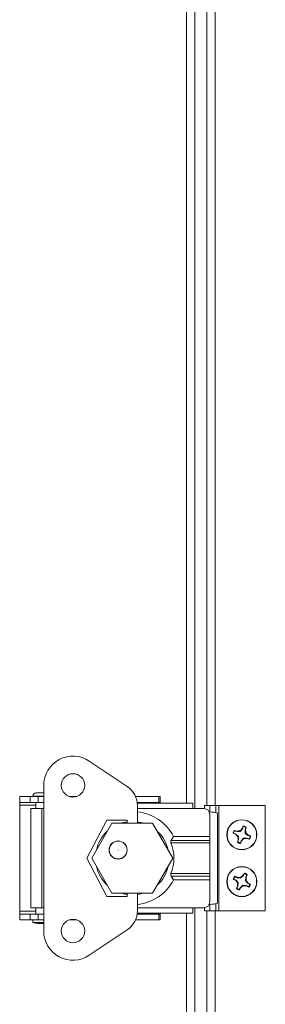
# Model space of a CAD drawing. Units: inches. Extents: x 0.6 to 16.4, y 0.4 to 10.6.
# Drawn here: x 9.2 to 9.3, y 3.5 to 3.9 of the extents above; entities that cross this region are included whole.
import ezdxf

# ---------------------------------------------------------------- set-up
doc = ezdxf.new("R2010")
doc.units = ezdxf.units.IN
doc.header["$MEASUREMENT"] = 0

msp = doc.modelspace()

# ---------------------------------------------------------------- linework, layer by layer
at = {"color": 7, "linetype": 'Continuous', "lineweight": 18}
for p, q in [((9.241741297551442, 3.562327286893648), (9.241741297551442, 4.243954127016893)), ((9.245610862768833, 4.245106300929937), (9.245610862768833, 3.559759673062767)), ((9.251045645377529, 4.245106300929937), (9.251045645377529, 3.561198692234284)), ((9.254915210594922, 4.243954127016893), (9.254915210594922, 3.561198692234284)), ((9.196590666812636, 3.58182581998236), (9.214162491633006, 3.570034294261133)), ((9.171838182179995, 3.567050512176919), (9.174576970266266, 3.567050512176919)), ((9.174576970266266, 3.567050512176919), (9.17543284135496, 3.567050512176919)), ((9.17543284135496, 3.570543651260057), (9.17543284135496, 3.502929820380222)), ((9.164306514942746, 3.565408423490703), (9.164306514942746, 3.562669635404431)), ((9.164306514942746, 3.565408423490703), (9.169099384507964, 3.565408423490703)), ((9.164306514942746, 3.562669635404431), (9.169099384507964, 3.562669635404431)), ((9.164306514942746, 3.562669635404431), (9.164306514942746, 3.561365287578345)), ((9.169099384507964, 3.565408423490703), (9.169099384507964, 3.562669635404431)), ((9.169099384507964, 3.565408423490703), (9.172865227712345, 3.565408423490703)), ((9.169099384507964, 3.562669635404431), (9.172865227712345, 3.562669635404431)), ((9.170367267749171, 3.565579597746095), (9.174576970266266, 3.565579597746095)), ((9.171838182179995, 3.565579597746095), (9.171838182179995, 3.565408423490703)), ((9.171838182179995, 3.562669635404431), (9.171838182179995, 3.559759673062767)), ((9.172865227712345, 3.565408423490703), (9.172865227712345, 3.562669635404431)), ((9.172865227712345, 3.565408423490703), (9.175432841354958, 3.565408423490703)), ((9.172865227712345, 3.562669635404431), (9.175432841354958, 3.562669635404431)), ((9.174576970266266, 3.565579597746095), (9.17543284135496, 3.565579597746095)), ((9.18724038849136, 3.565408423490703), (9.190799207262039, 3.565408423490703)), ((9.218020314738906, 3.565408423490703), (9.228889550756769, 3.565408423490703)), ((9.218799873933936, 3.562669635404431), (9.228889550756769, 3.562669635404431)), ((9.244635169324807, 3.562327286893648), (9.218843954695258, 3.562327286893648)), ((9.228889550756769, 3.565408423490703), (9.228889550756769, 3.562669635404431)), ((9.228889550756769, 3.565408423490703), (9.229523906247096, 3.565408423490703)), ((9.228889550756769, 3.562669635404431), (9.229523906247096, 3.562669635404431)), ((9.229523906247096, 3.565408423490703), (9.229523906247096, 3.562669635404431)), ((9.229523906247096, 3.562327286893648), (9.229523906247096, 3.562669635404431)), ((9.244635169324807, 3.562327286893648), (9.244635169324807, 3.559759673062767)), ((9.164306514942746, 3.561365287578345), (9.164306514942746, 3.512108183846745)), ((9.164306514942746, 3.561365287578345), (9.171838182179995, 3.561365287578345)), ((9.169527329732203, 3.559759673062767), (9.169527329732203, 3.513713798362322)), ((9.169527329732203, 3.559759673062767), (9.174576970266266, 3.559759673062767)), ((9.174576970266266, 3.559759673062767), (9.174576970266266, 3.513713798362322)), ((9.17543284135496, 3.559759673062767), (9.174576970266266, 3.559759673062767)), ((9.218911102224524, 3.561129067213498), (9.218911102224524, 3.553041083646594)), ((9.244635169324807, 3.559759673062767), (9.218911102224524, 3.559759673062767)), ((9.249743864976981, 3.559759673062767), (9.244635169324807, 3.559759673062767)), ((9.249958688855777, 3.561198692234284), (9.249958688855777, 3.559751168282814)), ((9.249958688855777, 3.561198692234284), (9.25246639169727, 3.561198692234284)), ((9.25246639169727, 3.561198692234284), (9.255328425247423, 3.561198692234284)), ((9.25246639169727, 3.558285231331674), (9.25246639169727, 3.561198692234284)), ((9.255328425247423, 3.557862131327636), (9.255328425247423, 3.561198692234284)), ((9.255328425247423, 3.561198692234284), (9.25669781929056, 3.561198692234284)), ((9.256102419966895, 3.515930035289426), (9.256102419966895, 3.557543436135665)), ((9.25669781929056, 3.512285648756023), (9.25669781929056, 3.561198692234284)), ((9.278219558420995, 3.561198692234284), (9.25669781929056, 3.561198692234284)), ((9.278219558420995, 3.512285648756023), (9.278219558420995, 3.561198692234284)), ((9.20470363902699, 3.554453271253211), (9.195460229235822, 3.53673673582014)), ((9.207101343042684, 3.553041083646594), (9.197688023436331, 3.536736735820507)), ((9.21411822307355, 3.554453271253211), (9.20470363902699, 3.554453271253211)), ((9.225927982255389, 3.553041083646594), (9.207101343042684, 3.553041083646594)), ((9.21411822307355, 3.553041083646594), (9.21411822307355, 3.554453271253211)), ((9.235341301861743, 3.536736735820507), (9.225927982255389, 3.553041083646594)), ((9.25246125628133, 3.546836016780673), (9.25246125628133, 3.55704228175842)), ((9.263520967851177, 3.548294872457773), (9.26326411081525, 3.548285274435004)), ((9.263520967851177, 3.548294872457773), (9.264597093183687, 3.547912137636193)), ((9.265025652230399, 3.549117105725421), (9.263949526897889, 3.549499840547004)), ((9.265025652230399, 3.549117105725421), (9.265055577943459, 3.549321528570167)), ((9.266596395603015, 3.549197268676131), (9.265025652230399, 3.549117105725421)), ((9.266596395603015, 3.549197268676131), (9.266480732756627, 3.549440617720065)), ((9.267650395127246, 3.550364635732456), (9.266596395603015, 3.549197268676131)), ((9.267650395127246, 3.550364635732456), (9.267472985119598, 3.550470512722131)), ((9.268033129948828, 3.55144076106497), (9.267650395127246, 3.550364635732456)), ((9.268033129948828, 3.55144076106497), (9.268023531926062, 3.551697618100899)), ((9.268855363216476, 3.549936076685745), (9.269238098038059, 3.551012202018256)), ((9.268935526167184, 3.548365333313134), (9.268855363216476, 3.549936076685745)), ((9.268855363216476, 3.549936076685745), (9.26905978606122, 3.549906150972687)), ((9.268935526167184, 3.548365333313134), (9.26917887521112, 3.548480996159521)), ((9.270102893223513, 3.547311333788899), (9.268935526167184, 3.548365333313134)), ((9.25246125628133, 3.543822032673417), (9.234461861913514, 3.543822032673417)), ((9.234555059129722, 3.545020252461161), (9.235684026194937, 3.546836016780673)), ((9.234555059129722, 3.545020252461161), (9.25246125628133, 3.545020252461161)), ((9.235684026194937, 3.546836016780673), (9.25246125628133, 3.546836016780673)), ((9.25246125628133, 3.546836016780673), (9.25246125628133, 3.545020252461161)), ((9.25246125628133, 3.545020252461161), (9.25246125628133, 3.543822032673417)), ((9.25246125628133, 3.543822032673417), (9.25246125628133, 3.529651438751674)), ((9.264597093183687, 3.547912137636193), (9.264491216194019, 3.547734727628543)), ((9.264597093183687, 3.547912137636193), (9.265764460240016, 3.54685813811196)), ((9.265844623190725, 3.545287394739346), (9.265461888369144, 3.544211269406836)), ((9.265764460240016, 3.54685813811196), (9.265521111196081, 3.546742475265571)), ((9.265844623190725, 3.545287394739346), (9.265640200345981, 3.545317320452407)), ((9.265764460240016, 3.54685813811196), (9.265844623190725, 3.545287394739346)), ((9.266666856458373, 3.543782710360124), (9.267049591279955, 3.544858835692634)), ((9.266666856458373, 3.543782710360124), (9.266676454481143, 3.543525853324192)), ((9.267049591279955, 3.544858835692634), (9.268103590804186, 3.546026202748962)), ((9.267049591279955, 3.544858835692634), (9.267227001287603, 3.544752958702963)), ((9.268103590804186, 3.546026202748962), (9.2696743341768, 3.546106365699669)), ((9.268103590804186, 3.546026202748962), (9.268219253650575, 3.545782853705028)), ((9.2696743341768, 3.546106365699669), (9.26964440846374, 3.545901942854925)), ((9.2696743341768, 3.546106365699669), (9.270750459509314, 3.545723630878087)), ((9.270102893223513, 3.547311333788899), (9.270208770213182, 3.547488743796548)), ((9.271179018556026, 3.546928598967317), (9.270102893223513, 3.547311333788899)), ((9.271179018556026, 3.546928598967317), (9.271435875591951, 3.546938196990087)), ((9.195460229235822, 3.53673673582014), (9.20470363902699, 3.519020200387069)), ((9.197688023436331, 3.536736735820507), (9.207101343042684, 3.52043238799442)), ((9.225927982255389, 3.52043238799442), (9.235341301861743, 3.536736735820507)), ((9.234461861913514, 3.529651438751674), (9.25246125628133, 3.529651438751674)), ((9.235684026194937, 3.526637454644418), (9.234555059129724, 3.528453218963925)), ((9.25246125628133, 3.528453218963929), (9.234555059129724, 3.528453218963925)), ((9.25246125628133, 3.526637454644418), (9.235684026194937, 3.526637454644418)), ((9.25246125628133, 3.529651438751674), (9.25246125628133, 3.528453218963929)), ((9.25246125628133, 3.528453218963929), (9.25246125628133, 3.526637454644418)), ((9.25246125628133, 3.51643118966667), (9.25246125628133, 3.526637454644418)), ((9.263648802961086, 3.527068139363811), (9.263393013372326, 3.527093424640725)), ((9.263648802961086, 3.527068139363811), (9.264663162180433, 3.526543156460236)), ((9.265251000443405, 3.527678963278829), (9.264236641224059, 3.528203946182408)), ((9.264663162180433, 3.526543156460236), (9.26453422850106, 3.526381724263698)), ((9.264663162180433, 3.526543156460236), (9.265676990022806, 3.525340736422431)), ((9.265251000443405, 3.527678963278829), (9.265308342203769, 3.527877447964068)), ((9.266818124348267, 3.527545608458559), (9.265251000443405, 3.527678963278829)), ((9.266818124348267, 3.527545608458559), (9.26673649263173, 3.52780238251113)), ((9.268020544386069, 3.528559436300928), (9.266818124348267, 3.527545608458559)), ((9.268020544386069, 3.528559436300928), (9.267859112189536, 3.528688369980308)), ((9.26854552728965, 3.529573795520278), (9.268020544386069, 3.528559436300928)), ((9.26854552728965, 3.529573795520278), (9.268570812566566, 3.529829585109038)), ((9.269022996384395, 3.526404474133098), (9.269156351204664, 3.527971598037957)), ((9.269022996384395, 3.526404474133098), (9.269279770436967, 3.526486105849633)), ((9.270036824226766, 3.525202054095293), (9.269022996384395, 3.526404474133098)), ((9.269156351204664, 3.527971598037957), (9.269681334108245, 3.528985957257304)), ((9.269156351204664, 3.527971598037957), (9.269354835889903, 3.527914256277596)), ((9.265543635202535, 3.523773612517569), (9.265018652298957, 3.522759253298224)), ((9.265543635202535, 3.523773612517569), (9.265345150517296, 3.523830954277935)), ((9.265676990022806, 3.525340736422431), (9.265420215970234, 3.525259104705895)), ((9.265676990022806, 3.525340736422431), (9.265543635202535, 3.523773612517569)), ((9.266154459117551, 3.522171415035252), (9.266129173840639, 3.521915625446487)), ((9.266154459117551, 3.522171415035252), (9.26667944202113, 3.523185774254598)), ((9.26667944202113, 3.523185774254598), (9.267881862058934, 3.524199602096969)), ((9.26667944202113, 3.523185774254598), (9.266840874217666, 3.523056840575222)), ((9.267881862058934, 3.524199602096969), (9.267963493775468, 3.523942828044399)), ((9.267881862058934, 3.524199602096969), (9.269448985963793, 3.524066247276698)), ((9.269448985963793, 3.524066247276698), (9.26939164420343, 3.52386776259146)), ((9.269448985963793, 3.524066247276698), (9.270463345183144, 3.523541264373118)), ((9.270036824226766, 3.525202054095293), (9.270165757906142, 3.525363486291829)), ((9.271051183446117, 3.524677071191714), (9.270036824226766, 3.525202054095293)), ((9.271051183446117, 3.524677071191714), (9.271306973034873, 3.524651785914802)), ((9.20470363902699, 3.519020200387069), (9.21411822307355, 3.519020200387069)), ((9.207101343042684, 3.52043238799442), (9.225927982255389, 3.52043238799442)), ((9.21411822307355, 3.519020200387069), (9.21411822307355, 3.52043238799442)), ((9.218911102224524, 3.52043238799442), (9.218911102224524, 3.512344404426782)), ((9.164306514942746, 3.512108183846745), (9.164306514942746, 3.510803836020659)), ((9.171838182179995, 3.512108183846745), (9.164306514942746, 3.512108183846745)), ((9.174576970266266, 3.513713798362322), (9.169527329732203, 3.513713798362322)), ((9.171838182179995, 3.513713798362322), (9.171838182179995, 3.510803836020659)), ((9.174576970266266, 3.513713798362322), (9.175432841354958, 3.513713798362322)), ((9.244635169324807, 3.513713798362322), (9.218911102224524, 3.513713798362323)), ((9.249743864976981, 3.513713798362322), (9.244635169324807, 3.513713798362322)), ((9.244635169324807, 3.513713798362322), (9.244635169324807, 3.511146184531443)), ((9.245610862768833, 3.513713798362323), (9.245610862768833, 2.445508474843)), ((9.249958688855777, 3.513722303142276), (9.249958688855777, 3.512285648756023)), ((9.249958688855777, 3.512285648756023), (9.25246639169727, 3.512285648756023)), ((9.251045645377529, 3.512285648756023), (9.251045645377529, 2.445508474843)), ((9.25246639169727, 3.512285648756023), (9.25246639169727, 3.515188240093416)), ((9.25246639169727, 3.512285648756023), (9.255328425247423, 3.512285648756023)), ((9.254915210594922, 3.512285648756023), (9.254915210594922, 2.445508474843)), ((9.255328425247423, 3.512285648756023), (9.255328425247423, 3.515611340097454)), ((9.255328425247423, 3.512285648756023), (9.25669781929056, 3.512285648756023)), ((9.278219558420995, 3.512285648756023), (9.25669781929056, 3.512285648756023)), ((9.164306514942746, 3.508065047934387), (9.164306514942746, 3.510803836020659)), ((9.169099384507964, 3.510803836020659), (9.164306514942746, 3.510803836020659)), ((9.169099384507964, 3.508065047934387), (9.164306514942746, 3.508065047934387)), ((9.169099384507964, 3.508065047934387), (9.169099384507964, 3.510803836020659)), ((9.172865227712345, 3.510803836020659), (9.169099384507964, 3.510803836020659)), ((9.172865227712345, 3.508065047934387), (9.169099384507964, 3.508065047934387)), ((9.170367267749171, 3.508065047934387), (9.170367267749171, 3.506866828146643)), ((9.172865227712345, 3.508065047934387), (9.172865227712345, 3.510803836020659)), ((9.17543284135496, 3.510803836020659), (9.172865227712345, 3.510803836020659)), ((9.17543284135496, 3.508065047934387), (9.172865227712345, 3.508065047934387)), ((9.190799207883055, 3.508065047934387), (9.187240387870341, 3.508065047934387)), ((9.228889550756769, 3.508065047934387), (9.218020314645262, 3.508065047934387)), ((9.228889550756769, 3.510803836020659), (9.2187998739027, 3.510803836020659)), ((9.244635169324807, 3.511146184531443), (9.218843954671062, 3.511146184531443)), ((9.228889550756769, 3.508065047934387), (9.228889550756769, 3.510803836020659)), ((9.229523906247096, 3.510803836020659), (9.228889550756769, 3.510803836020659)), ((9.229523906247096, 3.508065047934387), (9.228889550756769, 3.508065047934387)), ((9.229523906247096, 3.510803836020659), (9.229523906247096, 3.511146184531443)), ((9.229523906247096, 3.508065047934387), (9.229523906247096, 3.510803836020659)), ((9.241741297551442, 2.445508474843), (9.241741297551442, 3.511146184531443)), ((9.170367267749171, 3.506866828146643), (9.174576970266266, 3.506866828146643)), ((9.174576970266266, 3.506866828146643), (9.17543284135496, 3.506866828146643)), ((9.214162491633006, 3.503439177379147), (9.196590666812636, 3.491647651657919))]:
    msp.add_line(p, q, dxfattribs=at)
at = {"color": 7, "linetype": 'Continuous', "lineweight": 18, "flags": 128}
for points in [[(9.211444775012186, 3.553041083646594), (9.211704245261496, 3.553119513464201), (9.21411822307355, 3.553642137233139)], [(9.218911102224524, 3.553642137286515), (9.221325080413111, 3.553119513464201), (9.22158455066242, 3.553041083646594)], [(9.21411822307355, 3.519831334191951), (9.21328330923614, 3.519970881185619), (9.211444774317794, 3.52043238799442)], [(9.22158455135681, 3.52043238799442), (9.219746016438467, 3.519970881185619), (9.218911102224524, 3.519831334138576)]]:
    msp.add_lwpolyline(points, dxfattribs=at)
at = {"color": 7, "linetype": 'Continuous', "lineweight": 18}
for centre, radius in [((9.189019797876698, 3.570543651260057), 0.005434782608695343), ((9.267349993203602, 3.547611735712546), 0.006999999999999248), ((9.267349993203604, 3.547611735712545), 0.006871046049288053), ((9.209962399048251, 3.540519686974221), 0.004193769257103686), ((9.209962399424802, 3.540519686757595), 0.004130434782608819), ((9.209962399424802, 3.540519686757595), 4.347826086934791e-05), ((9.267349993203602, 3.525872605277763), 0.006999999999999872), ((9.267349993203604, 3.525872605277763), 0.006871046049287326), ((9.189019797876698, 3.502929820380222), 0.005434782608695787)]:
    msp.add_circle(centre, radius, dxfattribs=at)
for centre, radius, start, end in [((9.189019797876698, 3.570543651260057), 0.01358695652174006, 56.13651979165938, 180), ((9.171838182179995, 3.565579597746095), 0.001470914430823811, 90, 180), ((9.20818666300627, 3.561129067213498), 0.01072443921825481, 0, 56.13651979165962), ((9.216514662837303, 3.536736735712545), 0.02166702493721799, 27.78227453636153, 83.6499191669009), ((9.249743864976981, 3.55704228175842), 0.002717391304349448, 0, 90), ((9.216514662837303, 3.536736735712545), 0.01707441138410962, 132.7267567195921, 167.2732432804086), ((9.216514662837303, 3.536736735712545), 0.01707441138410955, 12.72675303442126, 47.27324696557937), ((9.267349993203604, 3.547611735712545), 0.004141025151109078, 150.2038744315573, 170.6392409307533), ((9.278359440318011, 3.580288212463188), 0.03538441768960952, 244.7474165173017, 246.9253405777967), ((9.267349993203604, 3.547611735712545), 0.003889487236412038, 150.9588282288887, 169.884287133404), ((9.255253507610918, 3.515321875158847), 0.03538441768482194, 73.91777478442151, 76.09569884520423), ((9.269480743350206, 3.504952066285318), 0.04458958703916965, 93.85780406939563, 95.69553039385612), ((9.299083695119402, 3.519022233178016), 0.04458958704648976, 135.1475849686092, 136.985311292761), ((9.300026469949806, 3.536602288600037), 0.03538441768478353, 154.7474165170155, 156.9253405778083), ((9.267349993203604, 3.547611735712545), 0.004141025151108111, 60.20387443160609, 80.63924093076443), ((9.267349993203604, 3.547611735712545), 0.003889487236408632, 60.9588282289141, 79.88428713345508), ((9.235060132649892, 3.559708221305259), 0.03538441768483879, 343.917774784377, 346.0956988451666), ((9.224690323769549, 3.54548098556531), 0.04458958704602097, 3.857804069615243, 5.695530393790694), ((9.23876049068056, 3.515878033808824), 0.04458958702982038, 45.14758496813131, 46.98531129296812), ((9.216514662837303, 3.536736735712545), 0.01929516487892471, 338.456603782892, 21.54339621711002), ((9.2959394957328, 3.579345437622701), 0.04458958703872543, 225.1475849683532, 226.9853112928218), ((9.299639853754043, 3.53551525012074), 0.03538441768144932, 163.9177747843184, 166.0956988453117), ((9.267349993203604, 3.547611735712545), 0.00414102515110825, 240.2038744314971, 260.6392409307157), ((9.267349993203604, 3.547611735712545), 0.003889487236407034, 240.9588282288336, 259.8842871333425), ((9.310009662627023, 3.549742485858898), 0.04458958703535585, 183.8578040694015, 185.6955303940148), ((9.23467351644401, 3.558621182830925), 0.03538441769939726, 334.7474165176662, 336.9253405775624), ((9.235616291288624, 3.57620123824631), 0.04458958704536391, 315.1475849685625, 316.9853112927598), ((9.265219243057848, 3.590271405130026), 0.0445895870293857, 273.8578040691461, 275.6955303940074), ((9.279446478799715, 3.5799015962795), 0.03538441769850956, 253.9177747850256, 256.0956988449728), ((9.256340546091103, 3.514935258966192), 0.03538441768491423, 64.74741651713991, 66.92534057792423), ((9.267349993203604, 3.547611735712545), 0.003889487236406711, 330.9588282288743, 349.884287133391), ((9.267349993203604, 3.547611735712545), 0.004141025151103568, 330.2038744315923, 350.6392409307503), ((9.216514662837303, 3.536736735712545), 0.01707441138410969, 192.7267554994993, 227.2732445005011), ((9.216514662837303, 3.536736735712545), 0.01707441138410964, 312.726751814329, 347.2732481856739), ((9.216514662837303, 3.536736735712545), 0.02166702493721779, 276.3500808331, 332.2177254636403), ((9.267349993203604, 3.525872605277763), 0.004141025151109726, 142.4184348801329, 162.8538013793449), ((9.282684437946514, 3.556756498543714), 0.03538441769304424, 236.9619769660058, 239.1399010262903), ((9.267349993203604, 3.525872605277763), 0.003889487236412527, 143.173388677476, 162.098847581993), ((9.250990902476753, 3.495519018851068), 0.03538441768628893, 66.13233523301264, 68.31025929370533), ((9.299974733784687, 3.553440952955946), 0.04458958703753864, 217.3621454169229, 219.1998717414408), ((9.263682262164158, 3.4833175204993), 0.0445895870350984, 86.07236451790509, 87.91009084253108), ((9.29491834088976, 3.493247864686619), 0.04458958705037522, 127.3621454172235, 129.1998717412162), ((9.29823388646143, 3.510538160539789), 0.03538441768354065, 146.9619769655355, 149.139901026405), ((9.267349993203604, 3.525872605277763), 0.003889487236408613, 53.17338867749305, 72.09884758202249), ((9.267349993203604, 3.525872605277763), 0.004141025151107472, 52.41843488019767, 72.85380137934176), ((9.224794908411925, 3.529540336317844), 0.04458958704832319, 356.0723645182507, 357.910090842332), ((9.2347252526269, 3.498304257603073), 0.04458958703193344, 37.36214541677539, 39.19987174152562), ((9.236996406782099, 3.542231696002426), 0.035384417680653, 336.1323352328459, 338.3102592938916), ((9.297703579625981, 3.50951351455281), 0.03538441768157802, 156.1323352329857, 158.3102592939696), ((9.267349993203604, 3.525872605277763), 0.004141025151108944, 232.4184348800801, 252.8538013792974), ((9.267349993203604, 3.525872605277763), 0.003889487236407439, 233.1733886774114, 252.0988475819036), ((9.30990507798667, 3.522204874238078), 0.04458958703970995, 176.0723645179974, 177.9100908424309), ((9.236466099928654, 3.54120705002625), 0.03538441770362499, 326.9619769663787, 329.1399010260148), ((9.239781645523061, 3.558497345861763), 0.04458958704128417, 307.362145417057, 309.1998717414219), ((9.271017724242903, 3.568427690053051), 0.0445895870319189, 266.0723645178039, 267.9100908425609), ((9.283709083935314, 3.556226191716384), 0.03538441769916283, 246.1323352336188, 248.310259293525), ((9.25201554846436, 3.49498871201777), 0.03538441768604593, 56.96197696573429, 59.13990102644746), ((9.267349993203604, 3.525872605277763), 0.003889487236407319, 323.1733886774454, 342.0988475819759), ((9.267349993203604, 3.525872605277763), 0.004141025151103061, 322.4184348801621, 342.8538013793271), ((9.249743864976981, 3.51643118966667), 0.002717391304349448, 270.0000000000008, 0), ((9.20818666300627, 3.512344404426782), 0.01072443921825517, 303.8634802083399, 0), ((9.174576970266266, 3.522941767279806), 0.01661701728401742, 255.3249430347184, 272.9523655072297), ((9.189019797876698, 3.502929820380222), 0.01358695652174006, 180, 303.8634802083415)]:
    msp.add_arc(centre, radius, start, end, dxfattribs=at)
for points, knots in [([(9.256059736761381, 3.557543436135665), (9.256043561395293, 3.557593663589099), (9.256007188508825, 3.557706608016525), (9.255322335916942, 3.557882269417942), (9.254191746946672, 3.558070420339918), (9.253040912652818, 3.558219347537746), (9.252294016819707, 3.558305557761582), (9.252090479354727, 3.558329051011427)], [0, 0, 0, 0, 0.1918018165782939, 0.4312969277076712, 0.6707920388370957, 0.9102871499664916, 1, 1, 1, 1]), ([(9.263949526897889, 3.549499840547004), (9.263915267458161, 3.549529912278969), (9.263850826795938, 3.54958647602716), (9.263786529538196, 3.549643000680156), (9.263756415480168, 3.549669474385881)], [0, 0, 0, 0, 0.531643197739527, 0.9999999999999999, 0.9999999999999999, 0.9999999999999999, 0.9999999999999999]), ([(9.269238098038059, 3.551012202018256), (9.269268169770022, 3.551046461457985), (9.26932473351821, 3.55111090212021), (9.26938125817121, 3.551175199377952), (9.269407731876937, 3.551205313435982)], [0, 0, 0, 0, 0.5316431977381858, 0.9999999999999999, 0.9999999999999999, 0.9999999999999999, 0.9999999999999999]), ([(9.234461861913514, 3.543822032673417), (9.2344188980457, 3.543958721466963), (9.234332775462997, 3.544232718956613), (9.234369910252354, 3.544644201659868), (9.234475747406654, 3.544893549071927), (9.234546583865066, 3.545006712914735), (9.234555059129722, 3.545020252461161)], [0, 0, 0, 0, 0.327983413655546, 0.6574542773964664, 0.9590159400830583, 1, 1, 1, 1]), ([(9.265461888369144, 3.544211269406836), (9.265431816637177, 3.544177009967107), (9.265375252888985, 3.544112569304883), (9.265318728235991, 3.544048272047143), (9.265292254530266, 3.544018157989115)], [0, 0, 0, 0, 0.5316431977402948, 0.9999999999999999, 0.9999999999999999, 0.9999999999999999, 0.9999999999999999]), ([(9.270750459509314, 3.545723630878087), (9.270784718949042, 3.545693559146123), (9.270849159611263, 3.545636995397932), (9.270913456869005, 3.545580470744939), (9.270943570927036, 3.545553997039213)], [0, 0, 0, 0, 0.5316431977382976, 0.9999999999999999, 0.9999999999999999, 0.9999999999999999, 0.9999999999999999]), ([(9.234555059129724, 3.528453218963925), (9.234493514712902, 3.528568913494725), (9.234370032854327, 3.528801041385895), (9.234332029668609, 3.529233568536886), (9.23441849678986, 3.529511866386205), (9.234461861913514, 3.529651438751674)], [0, 0, 0, 0, 0.3312447480471383, 0.6646048373625233, 1, 1, 1, 1]), ([(9.264236641224059, 3.528203946182408), (9.26420677120848, 3.528238381635697), (9.264150586880898, 3.528303153372522), (9.264094539339956, 3.528367866948404), (9.264068289092906, 3.528398175991868)], [0, 0, 0, 0, 0.5316431977397396, 1, 1, 1, 1]), ([(9.269681334108245, 3.528985957257304), (9.269715769561534, 3.529015827272884), (9.269780541298356, 3.529072011600468), (9.269845254874241, 3.529128059141411), (9.269875563917704, 3.529154309388462)], [0, 0, 0, 0, 0.5316431977382181, 1, 1, 1, 1]), ([(9.265018652298957, 3.522759253298224), (9.264984216845669, 3.522729383282645), (9.26491944510884, 3.522673198955061), (9.26485473153296, 3.522617151414121), (9.264824422489498, 3.52259090116707)], [0, 0, 0, 0, 0.5316431977404266, 1, 1, 1, 1]), ([(9.270463345183144, 3.523541264373118), (9.270493215198721, 3.52350682891983), (9.2705493995263, 3.523442057183006), (9.270605447067247, 3.523377343607125), (9.270631697314299, 3.523347034563663)], [0, 0, 0, 0, 0.5316431977381556, 1, 1, 1, 1]), ([(9.252081352385598, 3.515143356493119), (9.252287983604276, 3.515167204383145), (9.253038029135645, 3.515253769247162), (9.254191798885813, 3.515403051085173), (9.255322321963641, 3.515591202007148), (9.256007191199506, 3.515766863408566), (9.256043562223535, 3.515879807835992), (9.256059736761381, 3.515930035289426)], [0, 0, 0, 0, 0.09094394105209615, 0.3301151540793195, 0.5692863671065694, 0.8084575801337732, 1, 1, 1, 1])]:
    msp.add_open_spline(points, degree=3, knots=knots, dxfattribs=at)

doc.saveas('drawing.dxf')
